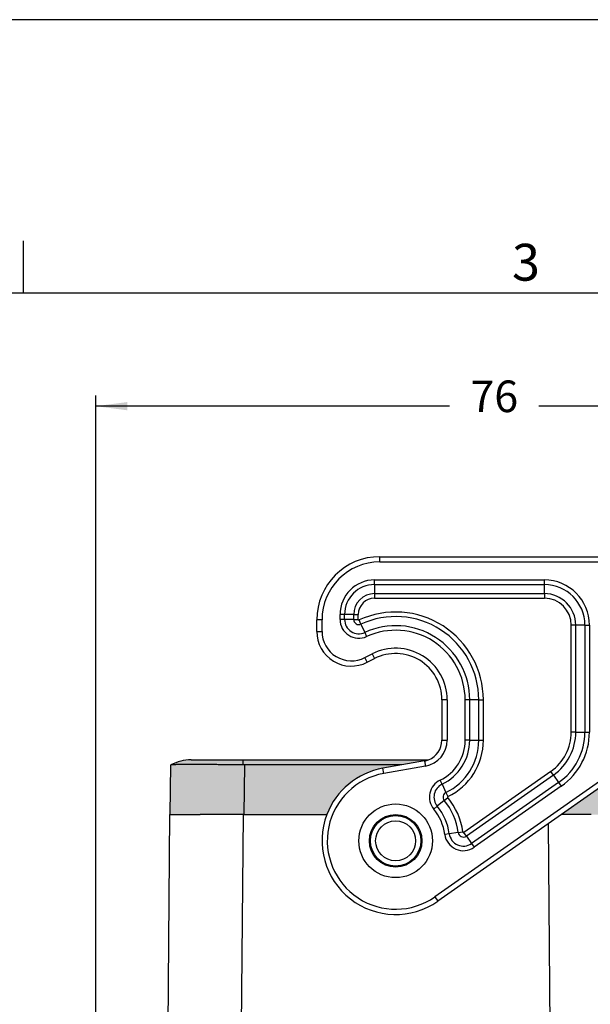
# Model space of a CAD drawing. Units: millimetres. Extents: x 331 to 628, y -231 to -21.
# Drawn here: x 527 to 581, y -115 to -21 of the extents above; entities that cross this region are included whole.
import ezdxf

# ---------------------------------------------------------------- set-up
doc = ezdxf.new("R2010")
doc.units = ezdxf.units.MM
doc.layers.add('1', color=7, linetype='Continuous')
doc.styles.add('CONVERTER_11', font='ARIAL.TTF', dxfattribs={"width": 1.2})
doc.styles.add('CONVERTER_13', font='simplex.shx', dxfattribs={"width": 0.95})
doc.dimstyles.new('ME10_DIM_13', dxfattribs={"dimtxt": 3, "dimasz": 3, "dimexe": 1, "dimexo": 0.5, "dimgap": 2, "dimtad": 0, "dimdsep": 46, "dimtxsty": 'CONVERTER_13', "dimsah": 1, "dimcen": 0.09, "dimclrd": 2, "dimclre": 2, "dimclrt": 4, "dimadec": 0, "dimazin": 0, "dimtfac": 1, "dimtdec": 4, "dimtix": 1, "dimtmove": 0, "dimatfit": 3, "dimfxl": 1, "dimtolj": 1, "dimtzin": 0, "dimarcsym": 0})

# ---------------------------------------------------------------- blocks, each defined once
blk = doc.blocks.new('*D4')
at = {"layer": '1', "color": 2, "linetype": 'Continuous'}
for p, q in [((533.9022745841537, -164.9275970921535), (533.9022745841537, -57.12499776809504)), ((609.6218591777301, -98.92759709215343), (609.6218591777301, -57.12499776809504)), ((567.512066880942, -58.12499776809504), (533.9022745841537, -58.12499776809504)), ((609.6218591777301, -58.12499776809504), (576.012066880942, -58.12499776809504))]:
    blk.add_line(p, q, dxfattribs=at)
at = {"layer": '1', "color": 2}
for points in [[(536.9022745841537, -57.73004027533285), (536.9022745841537, -58.51995526085723), (533.9022745841537, -58.12499776809504)], [(606.6218591777301, -58.51995526085723), (606.6218591777301, -57.73004027533285), (609.6218591777301, -58.12499776809504)]]:
    blk.add_solid(points, dxfattribs=at)
at = {"layer": '1', "color": 4, "insert": (569.512066880942, -59.62499776809504), "char_height": 3, "attachment_point": 7, "rotation": 0.00013888888888888892, "line_spacing_factor": 0.60024009603842, "style": 'CONVERTER_13'}
blk.add_mtext('76', dxfattribs=at)

msp = doc.modelspace()

# ---------------------------------------------------------------- hatches: boundary and pattern name
at = {"layer": '1', "linetype": 'Continuous'}
h = msp.add_hatch(color=7, dxfattribs=at)
edge = h.paths.add_edge_path()
edge.add_spline(control_points=[(547.861051331996, -92.21614015234027), (547.7022899625281, -92.21403310182934), (547.3950018525856, -92.20995481863534), (546.9504297534363, -92.20462019950327), (546.5396041637794, -92.2000405120303), (546.1655721310341, -92.19619884541851), (545.831381360184, -92.19303003128351), (545.5400794020627, -92.19048028826862), (545.2428252103279, -92.1880734663606), (544.9122703463341, -92.18564938738267), (544.5233056228899, -92.18319643585724), (544.1504344803757, -92.18130542654902), (543.8175193666059, -92.18003297900158), (543.5450611355335, -92.17929149485828), (543.3047149402365, -92.1788992724814), (543.0667953966513, -92.17876559229282), (542.832924972532, -92.17893037055825), (542.6042094363089, -92.17945147403753), (542.4106048801897, -92.18020510522413), (542.1830772789191, -92.18146139594228), (541.9169387668264, -92.1836432415322), (541.6573548063791, -92.18712296457225), (541.4704259623132, -92.19092980955187), (541.3573354808248, -92.1938747704549), (541.2689412091723, -92.19690327527942), (541.1921416552775, -92.19998945367098), (541.1262925787806, -92.20438763326646), (541.0727139254262, -92.20728583646608), (541.045748928304, -92.21390369352706), (541.0366362676014, -92.21614015234027)], knot_values=[0, 0, 0, 0, 0.4763260106239569, 0.9219454335776092, 1.333811991157346, 1.708879236411575, 2.044100574594428, 2.336429280422771, 2.582818513154376, 2.935892331580064, 3.32812038749429, 3.749735649123584, 4.054519775327424, 4.326872828202834, 4.56711320505421, 4.775559175985041, 5.040631454807057, 5.268724361779805, 5.461707266887238, 5.621449292856989, 5.951317162050253, 6.260149002319406, 6.400259907495312, 6.512223565646861, 6.59951989580966, 6.665628184928432, 6.742715453405951, 6.797784338050852, 6.825894044891674, 6.825894044891674, 6.825894044891674, 6.825894044891674], degree=3, periodic=0)
edge.add_arc((542.9522745841751, -95.72759709214043), 3.999999999999542, 118.6142091019068, 118.6491870940499)
edge.add_line((541.034492946506, -92.21731026764732), (540.9522745841539, -96.92759709215343))
edge.add_line((540.9522745841539, -96.92759709215343), (542.1022745841537, -96.92759709215343))
edge.add_line((542.1022745841537, -96.92759709215343), (543.8022745841538, -96.92759709215343))
edge.add_line((543.8022745841538, -96.92759709215343), (547.5001731666231, -96.92759709215343))
edge.add_line((547.5001731666231, -96.92759709215343), (547.896518630123, -96.92759709215343))
edge.add_line((547.896518630123, -96.92759709215343), (547.8987413808646, -96.92759709215343))
edge.add_line((547.8987413808646, -96.92759709215343), (547.9020080456029, -96.92759709215343))
edge.add_line((547.9020080456029, -96.92759709215343), (547.9022745841538, -96.92759709215343))
edge.add_line((547.9022745841538, -96.92759709215343), (547.9512084502485, -96.92759709215343))
edge.add_line((547.9512084502485, -96.92759709215343), (548.0334268126007, -92.21731026764732))
edge.add_spline(control_points=[(548.0334268126007, -92.21731026764732), (548.0190591737359, -92.21729632604314), (547.9903225210209, -92.2172684264997), (547.947222031126, -92.21703842483643), (547.9041307882726, -92.21668307458079), (547.8754094422459, -92.2163211098887), (547.861051331996, -92.21614015234027)], knot_values=[0, 0, 0, 0, 0.0431028899880245, 0.0862099050168269, 0.1293029871862159, 0.1723806920927106, 0.1723806920927106, 0.1723806920927106, 0.1723806920927106], degree=3, periodic=0)
h = msp.add_hatch(color=7, dxfattribs=at)
edge = h.paths.add_edge_path()
edge.add_spline(control_points=[(547.861051331996, -92.21614015234027), (547.7022899625281, -92.21403310182934), (547.3950018525856, -92.20995481863534), (546.9504297534363, -92.20462019950327), (546.5396041637794, -92.2000405120303), (546.1655721310341, -92.19619884541851), (545.831381360184, -92.19303003128351), (545.5400794020627, -92.19048028826862), (545.2428252103279, -92.1880734663606), (544.9122703463341, -92.18564938738267), (544.5233056228899, -92.18319643585724), (544.1504344803757, -92.18130542654902), (543.8175193666059, -92.18003297900158), (543.5450611355335, -92.17929149485828), (543.3047149402365, -92.1788992724814), (543.0667953966513, -92.17876559229282), (542.832924972532, -92.17893037055825), (542.6042094363089, -92.17945147403753), (542.4106048801897, -92.18020510522413), (542.1830772789191, -92.18146139594228), (541.9169387668264, -92.1836432415322), (541.6573548063791, -92.18712296457225), (541.4704259623132, -92.19092980955187), (541.3573354808248, -92.1938747704549), (541.2689412091723, -92.19690327527942), (541.1921416552775, -92.19998945367098), (541.1262925787806, -92.20438763326646), (541.0727139254262, -92.20728583646608), (541.045748928304, -92.21390369352706), (541.0366362676014, -92.21614015234027)], knot_values=[0, 0, 0, 0, 0.4763260106239569, 0.9219454335776092, 1.333811991157346, 1.708879236411575, 2.044100574594428, 2.336429280422771, 2.582818513154376, 2.935892331580064, 3.32812038749429, 3.749735649123584, 4.054519775327424, 4.326872828202834, 4.56711320505421, 4.775559175985041, 5.040631454807057, 5.268724361779805, 5.461707266887238, 5.621449292856989, 5.951317162050253, 6.260149002319406, 6.400259907495312, 6.512223565646861, 6.59951989580966, 6.665628184928432, 6.742715453405951, 6.797784338050852, 6.825894044891674, 6.825894044891674, 6.825894044891674, 6.825894044891674], degree=3, periodic=0)
edge.add_arc((542.9522745841539, -95.72759709215225), 4, 90.00000000014649, 118.61420910155829, ccw=False)
edge.add_spline(control_points=[(542.9522745841437, -91.72759709215225), (543.0145627161535, -91.7275970921525), (543.1391389801734, -91.72759709215293), (543.4149149160767, -91.72759709215384), (543.8318835737958, -91.72759709215474), (544.434501587978, -91.72759709215553), (545.1687898101733, -91.72759709215549), (546.0065619219781, -91.7275970921549), (546.9156265597273, -91.72759709215396), (547.5418213175793, -91.72759709215363), (547.8610513319962, -91.72759709215367)], knot_values=[0, 0, 0, 0, 0.1868643960297049, 0.3737287920592962, 0.8273278077097075, 1.437770369188001, 2.18158283460491, 3.0301924742962, 3.951086704602176, 4.908776747852585, 4.908776747852585, 4.908776747852585, 4.908776747852585], degree=3, periodic=0)
edge.add_line((547.8610513319962, -91.72759709215367), (547.861051331996, -92.21614015234027))
h = msp.add_hatch(color=7, dxfattribs=at)
edge = h.paths.add_edge_path()
edge.add_line((565.1495709394862, -91.83518833750523), (562.9824497841992, -92.21731026764732))
edge.add_line((562.9824497841992, -92.21731026764732), (548.0334268126007, -92.21731026764732))
edge.add_spline(control_points=[(548.0334268126007, -92.21731026764732), (548.0190591737359, -92.21729632604314), (547.9903225210209, -92.2172684264997), (547.947222031126, -92.21703842483643), (547.9041307882726, -92.21668307458079), (547.8754094422459, -92.2163211098887), (547.861051331996, -92.21614015234027)], knot_values=[0, 0, 0, 0, 0.0431028899880245, 0.0862099050168269, 0.1293029871862159, 0.1723806920927106, 0.1723806920927106, 0.1723806920927106, 0.1723806920927106], degree=3, periodic=0)
edge.add_line((547.861051331996, -92.21614015234027), (547.8610513319962, -91.72759709215367))
edge.add_line((547.8610513319962, -91.72759709215367), (565.5322510582051, -91.72759709215316))
edge.add_arc((564.8022745841525, -89.86557283148156), 1.999999999999239, 279.9999999999991, 291.40685879232524, ccw=False)
h = msp.add_hatch(color=7, dxfattribs=at)
edge = h.paths.add_edge_path()
edge.add_line((562.9824497841992, -92.21731026764732), (548.0334268126007, -92.21731026764732))
edge.add_line((548.0334268126007, -92.21731026764732), (547.9512084502485, -96.92759709215343))
edge.add_line((547.9512084502485, -96.92759709215343), (547.951817669623, -96.92759709215343))
edge.add_line((547.951817669623, -96.92759709215343), (548.0022745841537, -96.92759709215343))
edge.add_line((548.0022745841537, -96.92759709215343), (555.8639261688427, -96.92759709215343))
edge.add_arc((562.4022745841536, -99.42759709215343), 7.000000000000149, 99.9999999999917, 159.0751675723614, ccw=False)
edge.add_line((561.186737340486, -92.53394282106765), (562.9824497841992, -92.21731026764732))
msp.add_hatch(color=7, dxfattribs=at).paths.add_polyline_path([(583.3313676478277, -93.31831048240966), (578.1767721703603, -96.92759709215343), (581.0022745841537, -96.92759709215343), (582.7022745841539, -96.92759709215343), (583.8522745841537, -96.92759709215343), (583.7837452173626, -93.00155229810426)])

# ---------------------------------------------------------------- linework, layer by layer
at = {"color": 2, "linetype": 'Continuous'}
for p, q in [((560.9022745841536, -72.42759709210347), (583.0445794296523, -72.42759709210347)), ((560.9022745841536, -72.92759709210347), (560.9022745841536, -72.42759709210347)), ((560.9022745841536, -72.92759709210347), (583.0445794296523, -72.92759709210347)), ((560.4022745841538, -74.63892195755844), (576.5445794296521, -74.63892195755844)), ((560.4022745841538, -75.07193465945133), (560.4022745841538, -74.63892195755844)), ((576.5445794296521, -75.07193465945133), (576.5445794296521, -74.63892195755844)), ((560.4022745841538, -75.07193465945133), (576.5445794296521, -75.07193465945133)), ((560.4022745841538, -75.07193465945133), (560.4022745841538, -75.93796006323547)), ((576.5445794296521, -75.93796006323547), (576.5445794296521, -75.07193465945133)), ((560.4022745841538, -75.93796006323547), (560.4022745841538, -76.37097276512756)), ((560.4022745841538, -75.93796006323547), (576.5445794296521, -75.93796006323547)), ((560.4022745841538, -76.37097276512756), (576.5445794296521, -76.37097276512756)), ((576.5445794296521, -75.93796006323547), (576.5445794296521, -76.37097276512756)), ((554.9022745841535, -79.52759709215243), (554.9022745841536, -78.42759709210347)), ((555.4022745841536, -78.42759709210347), (554.9022745841536, -78.42759709210347)), ((555.4022745841529, -79.52759709215334), (555.4022745841536, -78.42759709210347)), ((557.1135994495588, -78.39149861190836), (557.1135994495588, -77.92759709215343)), ((557.5466121514511, -77.92759709215343), (557.1135994495588, -77.92759709215343)), ((557.546612151451, -78.39149861190836), (557.1135994495588, -78.39149861190836)), ((558.4126375552356, -77.92759709215343), (557.5466121514511, -77.92759709215343)), ((557.546612151451, -78.39149861190836), (557.5466121514511, -77.92759709215343)), ((558.4126375552354, -78.39149861190836), (557.546612151451, -78.39149861190836)), ((558.4126375552356, -77.92759709215343), (558.8456502571278, -77.92759709215343)), ((558.4126375552354, -78.39149861190836), (558.4126375552356, -77.92759709215343)), ((558.4126375552354, -78.39149861190836), (558.8456502571277, -78.39149861190836)), ((558.8456502571277, -78.39149861190836), (558.8456502571278, -77.92759709215343)), ((559.1062900128694, -78.83660772766953), (558.925868053748, -78.44297348542656)), ((554.9022745841535, -79.52759709215243), (555.4022745841529, -79.52759709215334)), ((559.1062900128694, -78.83660772766953), (559.4671339311129, -79.62387621215746)), ((579.5342164585703, -78.92759709215343), (579.1012037566782, -78.92759709215343)), ((579.1012037566782, -89.09430182495444), (579.1012037566782, -78.92759709215343)), ((579.5342164585703, -89.09430182495444), (579.5342164585703, -78.92759709215343)), ((580.4002418623548, -78.92759709215343), (579.5342164585703, -78.92759709215343)), ((580.4002418623548, -78.92759709215343), (580.8332545642469, -78.92759709215343)), ((580.4002418623548, -78.92759709215343), (580.4002418623548, -89.09430182495535)), ((580.8332545642469, -78.92759709215343), (580.8332545642469, -89.09430182495444)), ((559.4671339311129, -79.62387621215746), (559.6475558902346, -80.01751045440042)), ((559.4788539900605, -82.01965347602837), (560.1682606238144, -81.66649842037256)), ((559.7068145982585, -82.46466354457735), (559.4788539900605, -82.01965347602837)), ((559.7068145982585, -82.46466354457735), (560.3962212320122, -82.11150848892143)), ((560.1682606238144, -81.66649842037256), (560.3962212320122, -82.11150848892143)), ((566.8022745841521, -86.02759709215425), (566.8022745841525, -89.86557283148156)), ((567.3022745841521, -86.02759709215425), (566.8022745841521, -86.02759709215425)), ((567.3022745841521, -86.02759709215425), (567.3022745841525, -89.86557283148156)), ((569.0135994495579, -89.86557283148247), (569.0135994495582, -86.02759709215425)), ((569.44661215145, -86.02759709215425), (569.0135994495582, -86.02759709215425)), ((569.44661215145, -89.86557283148247), (569.44661215145, -86.02759709215425)), ((570.3126375552345, -86.02759709215425), (569.44661215145, -86.02759709215425)), ((570.3126375552345, -86.02759709215425), (570.745650257127, -86.02759709215567)), ((570.3126375552345, -89.86557283148247), (570.3126375552345, -86.02759709215425)), ((570.7456502571266, -89.86557283148247), (570.745650257127, -86.02759709215567)), ((579.5342164585703, -89.09430182495444), (579.1012037566782, -89.09430182495444)), ((579.5342164585703, -89.09430182495444), (580.4002418623548, -89.09430182495535)), ((580.4002418623548, -89.09430182495535), (580.8332545642469, -89.09430182495444)), ((569.44661215145, -89.86557283148247), (569.0135994495579, -89.86557283148247)), ((569.44661215145, -89.86557283148247), (570.3126375552345, -89.86557283148247)), ((570.3126375552345, -89.86557283148247), (570.7456502571266, -89.86557283148247)), ((540.9522745841539, -96.92759709215343), (541.034492946506, -92.21731026764732)), ((547.8610513319962, -91.72759709215367), (565.5322510582051, -91.72759709215316)), ((547.8610513319962, -91.72759709215367), (547.861051331996, -92.21614015234027)), ((548.0334268126007, -92.21731026764732), (547.9512084502485, -96.92759709215343)), ((562.9824497841992, -92.21731026764732), (548.0334268126007, -92.21731026764732)), ((562.9824497841992, -92.21731026764732), (561.186737340486, -92.53394282106765)), ((561.2735614293197, -93.02634669757336), (561.186737340486, -92.53394282106765)), ((565.2363950283199, -92.32759221401133), (561.2735614293197, -93.02634669757336)), ((565.1495709394862, -91.83518833750523), (562.9824497841992, -92.21731026764732)), ((583.0445794296521, -92.90873446026436), (566.1305214204349, -104.7520853800315)), ((577.1581517729377, -92.82686995749637), (568.8789433855709, -98.62403408073757)), ((577.4065176553837, -93.18157319745333), (569.127309268017, -98.97873732069533)), ((577.4065176553837, -93.18157319745333), (577.1581517729377, -92.82686995749637)), ((577.4065176553837, -93.18157319745333), (577.9032494202759, -93.89097967737044)), ((583.3313676478277, -93.31831048240966), (578.1767721703603, -96.92759709215343)), ((566.8142188493406, -94.05149587339056), (566.6266361403532, -93.66122324138942)), ((566.8142188493406, -94.05149587339056), (567.1893842673156, -94.83204113739245)), ((577.9032494202759, -93.89097967737044), (569.6240410329092, -99.68814380061255)), ((578.1516153027219, -94.24568291732837), (569.8724069153551, -100.0428470405704)), ((577.9032494202759, -93.89097967737044), (578.1516153027219, -94.24568291732837)), ((567.0249115626025, -95.58628346142356), (567.3579464454434, -95.30953851239732)), ((567.1893842673156, -94.83204113739245), (567.3769669763029, -95.22231376939354)), ((566.3588417969208, -96.13977335947433), (566.0258069140801, -96.41651830850057)), ((567.0249115626025, -95.58628346142356), (566.3588417969208, -96.13977335947433)), ((540.9022745841538, -96.92759709215343), (540.528685122821, -139.7367091688147)), ((540.9022745841538, -96.92759709215343), (540.9522745841539, -96.92759709215343)), ((540.9522745841539, -96.92759709215343), (542.1022745841537, -96.92759709215343)), ((542.1022745841537, -96.92759709215343), (543.8022745841538, -96.92759709215343)), ((547.5001731666231, -96.92759709215343), (543.8022745841538, -96.92759709215343)), ((547.896518630123, -96.92759709215343), (547.5001731666231, -96.92759709215343)), ((547.9020080456029, -96.92759709215343), (547.6794535354568, -122.4298179900074)), ((547.8987413808646, -96.92759709215343), (547.896518630123, -96.92759709215343)), ((547.9020080456029, -96.92759709215343), (547.8987413808646, -96.92759709215343)), ((547.9022745841538, -96.92759709215343), (547.9020080456029, -96.92759709215343)), ((547.9512084502485, -96.92759709215343), (547.9022745841538, -96.92759709215343)), ((547.9512084502485, -96.92759709215343), (547.951817669623, -96.92759709215343)), ((547.951817669623, -96.92759709215343), (548.0022745841537, -96.92759709215343)), ((548.0022745841537, -96.92759709215343), (555.8639261688427, -96.92759709215343)), ((578.1767721703603, -96.92759709215343), (566.4173096386104, -105.1616614021764)), ((581.0022745841537, -96.92759709215343), (578.1767721703603, -96.92759709215343)), ((576.9102801722802, -97.81440433629032), (577.1250956328507, -122.4298179899946)), ((567.5024424114189, -98.75491801559966), (567.0731475951094, -98.81153921913332)), ((568.3610320440384, -98.64167560853136), (567.5024424114189, -98.75491801559966)), ((568.3610320440384, -98.64167560853136), (568.7903268603484, -98.58505440499752)), ((569.127309268017, -98.97873732069533), (568.8789433855709, -98.62403408073757)), ((569.127309268017, -98.97873732069533), (569.6240410329092, -99.68814380061255)), ((569.6240410329092, -99.68814380061255), (569.8724069153551, -100.0428470405704)), ((566.1305214204349, -104.7520853800315), (566.4173096386104, -105.1616614021764))]:
    msp.add_line(p, q, dxfattribs=at)
for radius in [3.5, 2.5, 2.400000000001, 1.900000000001]:
    msp.add_circle((562.4022745841536, -99.42759709215343), radius, dxfattribs=at)
for centre, radius, start, end in [((560.9022745841536, -78.42759709210347), 6, 90, 180), ((560.9022745841536, -78.42759709210347), 5.5, 90, 180), ((560.4022745841538, -77.92759709215343), 3.288675134594996, 90, 180), ((576.5445794296521, -78.92759709215343), 4.288675134594769, 0, 90), ((560.4022745841538, -77.92759709215343), 2.855662432702104, 90, 180), ((576.5445794296521, -78.92759709215343), 3.855662432702729, 0, 90), ((560.4022745841538, -77.92759709215343), 1.989637028917969, 90, 180), ((560.4022745841538, -77.92759709215343), 1.556624327025872, 90, 180), ((576.5445794296521, -78.92759709215343), 2.989637028918196, 0, 90), ((576.5445794296521, -78.92759709215343), 2.556624327026043, 0, 90), ((558.9022745841536, -78.39149861190836), 1.788675134594769, 180, 294.6243183521556), ((558.9022745841536, -78.39149861190836), 1.355662432702616, 180, 294.6243183521468), ((558.9022745841536, -78.39149861190836), 0.4896370289181959, 180, 294.6243183521545), ((558.9022745841536, -78.39149861190836), 0.0566243270259292, 180, 294.6243183521418), ((562.4022745841522, -86.02759709215334), 8.34337567297473, 359.999999999984, 114.6243183521558), ((562.4022745841522, -86.02759709215334), 7.910362971082236, 359.9999999999935, 114.6243183521557), ((558.202274584153, -79.52759709215334), 3.2999999999995, 179.9999999999842, 297.1242225901505), ((558.202274584153, -79.52759709215334), 2.800000000000068, 180, 297.1242225901472), ((562.4022745841522, -86.02759709215334), 7.044337567297816, 359.9999999999926, 114.6243183521574), ((562.4022745841522, -86.02759709215334), 6.611324865406004, 359.9999999999921, 114.6243183521557), ((562.4022745841522, -86.02759709215334), 4.899999999999864, 359.9999999999894, 117.1242225901458), ((562.4022745841522, -86.02759709215334), 4.399999999999864, 359.9999999999881, 117.124222590144), ((574.5445794296521, -89.09430182495444), 4.556624327027055, 304.9999999999832, 0), ((574.5445794296521, -89.09430182495444), 4.989637028918302, 304.9999999999917, 0), ((574.5445794296521, -89.09430182495444), 5.855662432703467, 304.9999999999881, 359.9999999999911), ((574.5445794296521, -89.09430182495444), 6.288675134595507, 304.9999999999894, 0), ((564.8022745841525, -89.86557283148156), 2.499999999999265, 280.0000000000028, 0), ((564.8022745841525, -89.86557283148156), 1.999999999999971, 291.4068587923252, 0), ((564.8022745841525, -89.86557283148156), 4.211324865404777, 295.6710481305743, 359.9999999999877), ((564.8022745841525, -89.86557283148156), 4.644337567297174, 295.671048130573, 359.9999999999888), ((564.8022745841525, -89.86557283148156), 5.510362971081706, 295.6710481305748, 359.9999999999905), ((564.8022745841525, -89.86557283148156), 5.943375672974001, 295.671048130573, 359.9999999999912), ((542.9522745841751, -95.72759709214043), 3.999999999999542, 118.6142091019068, 118.6491870940499), ((542.9522745841539, -95.72759709215225), 4, 90.00000000014656, 118.6142091015584), ((562.4022745841536, -99.42759709215343), 7.000000000000149, 99.99999999999172, 159.0751675723614), ((564.8022745841525, -89.86557283148156), 1.999999999999239, 279.9999999999991, 291.4068587923252), ((562.4022745841536, -99.42759709215343), 6.500000000000515, 99.99999999998909, 304.9999999999983), ((567.4014968448533, -95.27334905091536), 1.788675134594913, 115.6710481305709, 219.7258650940495), ((567.4014968448533, -95.27334905091536), 1.355662432702517, 115.6710481305743, 219.7258650940318), ((567.4014968448533, -95.27334905091536), 0.4896370289179843, 115.6710481305552, 219.7258650940728), ((567.4014968448533, -95.27334905091536), 0.0566243270256886, 115.6710481305959, 219.7258650939735), ((562.4022745841536, -99.42759709215343), 6.443375672974335, 7.51357374961299, 39.72586509403986), ((562.4022745841536, -99.42759709215343), 5.144337567297197, 7.51357374960908, 39.72586509404125), ((562.4022745841536, -99.42759709215343), 6.01036297108187, 7.51357374961399, 39.72586509403655), ((562.4022745841536, -99.42759709215343), 6.999999999999903, 159.0751675723614, 304.9999999999964), ((562.4022745841536, -99.42759709215343), 4.711324865405206, 7.51357374961132, 39.72586509403539), ((568.8464650058646, -98.57765014749745), 1.788675134594963, 187.5135737496256, 304.9999999999833), ((568.8464650058646, -98.57765014749745), 1.355662432702972, 187.5135737496387, 304.9999999999773), ((568.8464650058646, -98.57765014749745), 0.489637028918299, 187.513573749631, 305.0000000000033), ((568.8464650058646, -98.57765014749745), 0.0566243270258346, 187.5135737498742, 304.9999999997737)]:
    msp.add_arc(centre, radius, start, end, dxfattribs=at)
for points, knots in [([(566.8022745841525, -89.86557283148156), (566.8081255590638, -89.86557283148157), (566.8198275088869, -89.8655728314816), (566.8471914885471, -89.86557283148157), (566.8901560501041, -89.86557283148166), (566.953619205022, -89.86557283148161), (567.0315727737677, -89.86557283148163), (567.1181963133948, -89.86557283148159), (567.2096978753209, -89.86557283148154), (567.2710469935814, -89.86557283148154), (567.3022745841525, -89.86557283148156)], [0, 0, 0, 0, 0.0175529247341046, 0.035105849468323, 0.0820919389811934, 0.1464466094053023, 0.2254953142219165, 0.3159526452183172, 0.406317228286639, 0.5, 0.5, 0.5, 0.5]), ([(547.861051331996, -92.21614015234027), (547.7022899625281, -92.21403310182934), (547.3950018525856, -92.20995481863534), (546.9504297534363, -92.20462019950327), (546.5396041637794, -92.2000405120303), (546.1655721310341, -92.19619884541851), (545.831381360184, -92.19303003128351), (545.5400794020627, -92.19048028826862), (545.2428252103279, -92.1880734663606), (544.9122703463341, -92.18564938738267), (544.5233056228899, -92.18319643585724), (544.1504344803757, -92.18130542654902), (543.8175193666059, -92.18003297900158), (543.5450611355335, -92.17929149485828), (543.3047149402365, -92.1788992724814), (543.0667953966513, -92.17876559229282), (542.832924972532, -92.17893037055825), (542.6042094363089, -92.17945147403753), (542.4106048801897, -92.18020510522413), (542.1830772789191, -92.18146139594228), (541.9169387668264, -92.1836432415322), (541.6573548063791, -92.18712296457225), (541.4704259623132, -92.19092980955187), (541.3573354808248, -92.1938747704549), (541.2689412091723, -92.19690327527942), (541.1921416552775, -92.19998945367098), (541.1262925787806, -92.20438763326646), (541.0727139254262, -92.20728583646608), (541.045748928304, -92.21390369352706), (541.0366362676014, -92.21614015234027)], [0, 0, 0, 0, 0.4763260106239569, 0.9219454335776092, 1.333811991157346, 1.708879236411575, 2.044100574594428, 2.336429280422771, 2.582818513154376, 2.935892331580064, 3.32812038749429, 3.749735649123584, 4.054519775327424, 4.326872828202834, 4.56711320505421, 4.775559175985041, 5.040631454807057, 5.268724361779805, 5.461707266887238, 5.621449292856989, 5.951317162050253, 6.260149002319406, 6.400259907495312, 6.512223565646861, 6.59951989580966, 6.665628184928432, 6.742715453405951, 6.797784338050852, 6.825894044891674, 6.825894044891674, 6.825894044891674, 6.825894044891674]), ([(542.9522745841437, -91.72759709215225), (543.0145627161535, -91.7275970921525), (543.1391389801734, -91.72759709215293), (543.4149149160767, -91.72759709215384), (543.8318835737958, -91.72759709215474), (544.434501587978, -91.72759709215553), (545.1687898101733, -91.72759709215549), (546.0065619219781, -91.7275970921549), (546.9156265597273, -91.72759709215396), (547.5418213175793, -91.72759709215363), (547.8610513319962, -91.72759709215367)], [0, 0, 0, 0, 0.1868643960297049, 0.3737287920592962, 0.8273278077097075, 1.437770369188001, 2.18158283460491, 3.0301924742962, 3.951086704602176, 4.908776747852585, 4.908776747852585, 4.908776747852585, 4.908776747852585]), ([(548.0334268126007, -92.21731026764732), (548.0190591737359, -92.21729632604314), (547.9903225210209, -92.2172684264997), (547.947222031126, -92.21703842483643), (547.9041307882726, -92.21668307458079), (547.8754094422459, -92.2163211098887), (547.861051331996, -92.21614015234027)], [0, 0, 0, 0, 0.0431028899880245, 0.0862099050168269, 0.1293029871862159, 0.1723806920927106, 0.1723806920927106, 0.1723806920927106, 0.1723806920927106]), ([(565.1495709394862, -91.83518833750523), (565.1505869506171, -91.84095042296104), (565.1526189728787, -91.85247459387209), (565.1573706780803, -91.87942285319559), (565.1648313958983, -91.92173468652224), (565.1758516570985, -91.98423369351649), (565.1893881522539, -92.0610029723922), (565.2044301720537, -92.14631050580962), (565.2203192515362, -92.23642195340634), (565.2309724141242, -92.2968390407092), (565.2363950283199, -92.32759221401133)], [0, 0, 0, 0, 0.0175529247352956, 0.0351058494689644, 0.0820919389827481, 0.146446609407878, 0.2254953142239014, 0.3159526452198018, 0.4063172282872866, 0.5000000000000261, 0.5000000000000261, 0.5000000000000261, 0.5000000000000261])]:
    msp.add_open_spline(points, degree=3, knots=knots, dxfattribs=at)
at = {"layer": '1', "color": 7, "linetype": 'Continuous'}
for p, q in [((627.6000000000003, -21.39999999999989), (330.6000000000001, -21.39999999999989)), ((527.0000000000002, -47.40000000000012), (527.0000000000002, -42.40000000000012)), ((527.0000000000002, -47.40000000000012), (431.1999999999998, -47.40000000000012)), ((622.6000000000003, -47.40000000000012), (527.0000000000002, -47.40000000000012))]:
    msp.add_line(p, q, dxfattribs=at)

# ---------------------------------------------------------------- texts
at = {"layer": '1', "color": 7, "insert": (574.8000000000002, -44.90000000000012), "char_height": 3.5, "attachment_point": 5, "line_spacing_factor": 1.32052821128451, "style": 'CONVERTER_11'}
msp.add_mtext('3', dxfattribs=at)

# ---------------------------------------------------------------- dimensions: what is measured, and where the dimension line sits
at = {"layer": '1'}
dim = msp.add_linear_dim(base=(609.6218591777301, -58.12499776809504), p1=(533.9022745841538, -165.4275970921534), p2=(609.6218591777302, -99.42759709215343), text='76', dimstyle='ME10_DIM_13', dxfattribs=at)
dim.commit()
dim.dimension.update_dxf_attribs({"geometry": '*D4', "text_midpoint": (571.762066880942, -58.12499776809504), "text_rotation": 0.00013888888889})

doc.saveas('drawing.dxf')
